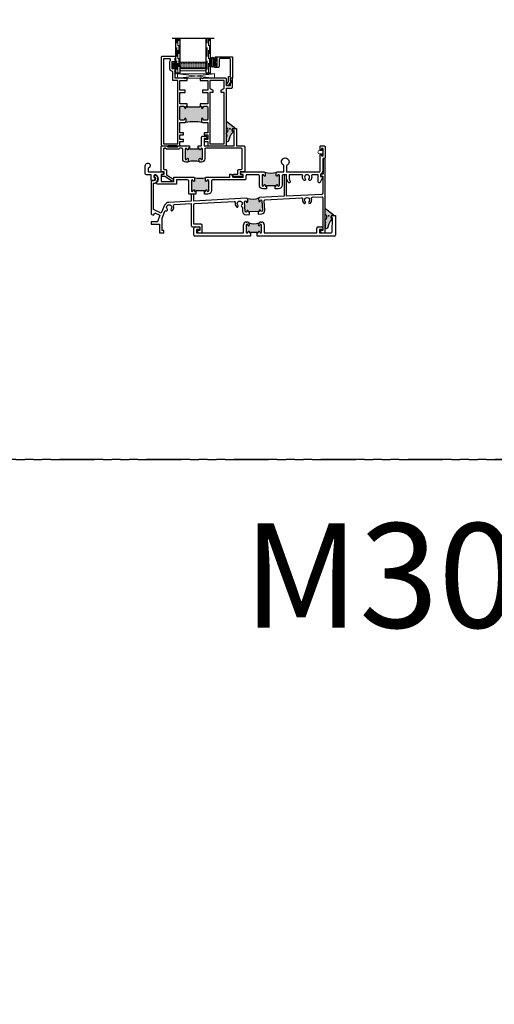
# Model space of a CAD drawing. Units: inches. Extents: x -228 to 829, y -764 to 184.
# Drawn here: x 114 to 128, y -135 to -106 of the extents above; entities that cross this region are included whole.
import ezdxf

# ---------------------------------------------------------------- set-up
doc = ezdxf.new("R2010")
doc.units = ezdxf.units.IN
doc.header["$LTSCALE"] = 0.5
doc.header["$MEASUREMENT"] = 0
doc.linetypes.add('DASHED', pattern=[0.75, 0.5, -0.25])
doc.linetypes.add('PHANTOMX2', pattern=[5, 2.5, -0.5, 0.5, -0.5, 0.5, -0.5])
doc.styles.add('TECHNICLITE', font='techl___.ttf')

# ---------------------------------------------------------------- blocks, each defined once
blk = doc.blocks.new('M300SD_4874-02-00')
at = {"lineweight": -2}
h = blk.add_hatch(color=250, dxfattribs=at)
h.dxf.hatch_style = 1
h.paths.add_polyline_path([(-0.08, 0.197, 0.614763), (-0.095, 0.19), (-0.095, 0.041, -0.592343), (-0.093, -0.107), (-0.105, -0.142), (-0.079, -0.176), (-0.089, -0.193), (-0.079, -0.212), (-0.093, -0.229), (-0.093, -0.341, 0.852351), (-0.035, -0.351), (0.004, -0.231), (0.041, -0.151), (0.096, -0.095), (0.1, -0.075), (0.061, -0.05), (0.081, 0.011), (0.13, -0.009), (0.133, 0.021, 0.267287), (0.121, 0.05)])
h.paths.add_polyline_path([(0.01, 0, -1), (-0.01, 0, -1)], flags=16)
blk.add_lwpolyline([(-0.089, -0.193), (-0.079, -0.176), (-0.105, -0.142), (-0.093, -0.107, 0.592343), (-0.095, 0.041), (-0.095, 0.19, -0.614763), (-0.08, 0.197), (0.121, 0.05, -0.267287), (0.133, 0.021), (0.13, -0.009), (0.081, 0.011), (0.061, -0.05), (0.1, -0.075), (0.096, -0.095), (0.041, -0.151), (0.004, -0.231), (-0.035, -0.351, -0.852351), (-0.093, -0.341), (-0.093, -0.229), (-0.079, -0.212)], format="xyb", close=True)
blk.add_circle((0, 0), 0.0103)
blk = doc.blocks.new('M300SD_M22047')
h = blk.add_hatch(color=256)
h.dxf.hatch_style = 1
h.paths.add_polyline_path([(1.338, -0.765, 0.414214), (1.308, -0.735), (1.236, -0.735, 0.443508), (1.206, -0.768, -1.046389), (1.156, -0.77), (1.156, -0.703, -0.198912), (1.165, -0.682, -0.093127), (0.71, -0.682, -0.198912), (0.719, -0.703), (0.719, -0.77, -1), (0.669, -0.77), (0.669, -0.765, 0.414214), (0.639, -0.735), (0.567, -0.735, 0.414214), (0.538, -0.765), (0.538, -1.105, 0.414214), (0.567, -1.135), (0.639, -1.135, 0.443508), (0.669, -1.102, -1.046389), (0.719, -1.1), (0.719, -1.135), (0.75, -1.135), (0.75, -1.117), (1.125, -1.117), (1.125, -1.135), (1.156, -1.135), (1.156, -1.1, -1), (1.206, -1.1), (1.206, -1.105, 0.414214), (1.236, -1.135), (1.308, -1.135, 0.414214), (1.338, -1.105)])
for points in [[(0.75, -1.205), (0.538, -1.205), (0.538, -1.533), (0.688, -1.533), (0.688, -1.595), (0.538, -1.595), (0.538, -1.876), (0.75, -1.876), (0.75, -1.938), (0.703, -1.938), (0.688, -1.923), (0.673, -1.938), (0.402, -1.938), (0.402, -2.069), (0.39, -2.081), (0.402, -2.093), (0.39, -2.105), (0.402, -2.117), (0.39, -2.129), (0.402, -2.141), (0.39, -2.153), (0.402, -2.165), (0.39, -2.177), (0.402, -2.189), (0.402, -2.233, -0.414991), (0.385, -2.25, -0.414991), (0.367, -2.233), (0.367, -2.208), (0.317, -2.208), (0.317, -2.418), (0.367, -2.418), (0.367, -2.393, -0.414991), (0.385, -2.376, -0.414991), (0.402, -2.393), (0.402, -2.437), (0.39, -2.449), (0.402, -2.461), (0.39, -2.473), (0.402, -2.485), (0.402, -2.516), (0.422, -2.516), (0.422, -2.563), (0.03, -2.563, -0.414214), (0, -2.533), (0, -0.03, -0.414214), (0.03, 0), (0.538, 0), (0.538, -0.125), (0.642, -0.125), (0.642, -0.184), (0.538, -0.184), (0.538, -0.319), (0.642, -0.319), (0.642, -0.378), (0.538, -0.378), (0.538, -0.673), (0.689, -0.673, -0.414214), (0.719, -0.703), (0.719, -0.77, -1), (0.669, -0.77), (0.669, -0.765, 0.414214), (0.639, -0.735), (0.567, -0.735, 0.414214), (0.538, -0.765), (0.538, -1.105, 0.414214), (0.567, -1.135), (0.639, -1.135, 0.414214), (0.669, -1.105), (0.669, -1.1, -1), (0.719, -1.1), (0.719, -1.135), (0.75, -1.135)], [(1.125, -1.876), (1.338, -1.876), (1.338, -1.595), (1.188, -1.595), (1.188, -1.533), (1.338, -1.533), (1.338, -1.205), (1.125, -1.205), (1.125, -1.135), (1.156, -1.135), (1.156, -1.1, -1), (1.206, -1.1), (1.206, -1.105, 0.414214), (1.236, -1.135), (1.308, -1.135, 0.414214), (1.338, -1.105), (1.338, -0.765, 0.414214), (1.308, -0.735), (1.236, -0.735, 0.414214), (1.206, -0.765), (1.206, -0.77, -1), (1.156, -0.77), (1.156, -0.703, -0.414214), (1.186, -0.673), (1.338, -0.673), (1.338, -0.378), (1.233, -0.378), (1.233, -0.319), (1.338, -0.319), (1.338, -0.184), (1.233, -0.184), (1.233, -0.125), (1.338, -0.125), (1.338, 0), (1.845, 0, -0.414214), (1.875, -0.03), (1.875, -1.658), (2.015, -1.658, -0.414214), (2.045, -1.688), (2.045, -1.938), (1.985, -1.938), (1.985, -1.891), (1.998, -1.891), (1.998, -1.801), (1.983, -1.801), (1.983, -1.72), (1.875, -1.72), (1.875, -1.908, -0.414214), (1.845, -1.938), (1.203, -1.938), (1.188, -1.923), (1.173, -1.938), (1.125, -1.938)], [(0.07, -0.062), (0.476, -0.062), (0.476, -1.876), (0.34, -1.876), (0.34, -2.116, -0.391308), (0.312, -2.146, 0.391308), (0.255, -2.208), (0.255, -2.418, 0.1547), (0.267, -2.454, -0.607865), (0.242, -2.501), (0.07, -2.501)]]:
    blk.add_lwpolyline(points, format="xyb", close=True)
blk.add_lwpolyline([(1.805, -1.876), (1.4, -1.876), (1.4, -1.658), (1.48, -1.595), (1.48, -1.533), (1.4, -1.533), (1.4, -0.062), (1.805, -0.062), (1.805, -1.533), (1.725, -1.533), (1.725, -1.595), (1.805, -1.658)], close=True)
blk.add_lwpolyline([(0.75, -1.135), (0.75, -1.117), (1.125, -1.117), (1.125, -1.135)])
blk.add_arc((0.938, 0.531), 1.234, 259.3591, 280.6409)
blk = doc.blocks.new('M300SD_M21324')
h = blk.add_hatch(color=256)
h.dxf.hatch_style = 1
h.paths.add_polyline_path([(3.074, 0.625), (3.074, 0.612), (3.106, 0.614), (3.104, 0.639, -1), (3.146, 0.641, 1), (3.196, 0.644), (3.182, 0.922, 1), (3.132, 0.92, -1), (3.09, 0.917), (3.086, 0.982, -0.198912), (3.094, 1.004, -0.128342), (2.764, 0.987, -0.198912), (2.774, 0.966), (2.777, 0.901, -1), (2.735, 0.899, 1), (2.685, 0.896), (2.7, 0.618, 1), (2.75, 0.62, -1), (2.792, 0.622), (2.793, 0.597), (2.825, 0.599), (2.824, 0.612)])
for points in [[(3.078, 0.542), (3.176, 0.547, 0.414214), (3.266, 0.647), (3.252, 0.921, -0.414214), (3.28, 0.952), (4.319, 1.007, -0.493101), (4.35, 0.971, 0.244177), (4.382, 0.853, 1), (4.426, 0.894, -2.294112), (4.532, 0.894, 1), (4.576, 0.853, 0.272102), (4.605, 0.984, -0.493101), (4.632, 1.023), (4.898, 1.037, -0.429634), (4.93, 1.007), (4.93, 0.07), (4.868, 0.07), (4.868, 0.03, 0.414214), (4.898, 0), (5, 0), (5, 2.104, 0.414214), (4.97, 2.134), (4.938, 2.134), (4.938, 1.685), (4.906, 1.685, 1), (4.906, 1.625), (4.93, 1.625), (4.93, 1.137, -0.39896), (4.902, 1.107), (3.887, 1.054), (3.887, 1.637, 1), (3.817, 1.637), (3.817, 1.051), (3.115, 1.014, 0.414214), (3.086, 0.982), (3.09, 0.917, 1), (3.132, 0.92, -1), (3.182, 0.922), (3.196, 0.644, -1), (3.146, 0.641, 1), (3.104, 0.639), (3.106, 0.614), (3.074, 0.612)], [(2.825, 0.599), (2.793, 0.597), (2.792, 0.622, 1), (2.75, 0.62, -1), (2.7, 0.618), (2.685, 0.896, -1), (2.735, 0.899, 1), (2.777, 0.901), (2.774, 0.966, 0.414214), (2.742, 0.994), (1.227, 0.915), (1.227, 1.08, 1), (1.157, 1.08), (1.157, 0.911), (0.514, 0.877, 0.277325), (0.392, 0.796), (0.288, 0.571), (0.07, 0.673), (0.07, 1.424, 0.706192), (0.15, 1.649, 1), (0.106, 1.595, -0.706192), (0.07, 1.494), (0.03, 1.494, 0.414214), (0, 1.464), (0, 0.543), (0.076, 0.508), (0.109, 0.578), (0.258, 0.508), (0.19, 0.32), (0, 0.32), (0, 0.25), (0.246, 0.25), (0.246, 0), (0.371, 0), (0.371, 0.07), (0.316, 0.07), (0.316, 0.423), (0.397, 0.621, -0.408601), (0.436, 0.638, 0.794524), (0.468, 0.687, -2.294112), (0.574, 0.687, 1), (0.618, 0.646, 0.272263), (0.647, 0.777, -0.493287), (0.673, 0.816), (1.157, 0.841), (1.157, 0.208, 0.414214), (1.187, 0.178), (1.399, 0.178), (1.399, 0.07), (1.337, 0.07), (1.337, 0.03, 0.414214), (1.367, 0), (1.469, 0), (1.469, 0.218, 0.414214), (1.439, 0.248), (1.227, 0.248), (1.227, 0.816, -0.39896), (1.256, 0.846), (2.386, 0.905, -0.493101), (2.417, 0.869, 0.244177), (2.449, 0.752, 1), (2.493, 0.793, -2.294112), (2.599, 0.793, 0.686167), (2.623, 0.743), (2.63, 0.614, 0.414214), (2.73, 0.524), (2.828, 0.529)]]:
    blk.add_lwpolyline(points, format="xyb", close=True)
blk.add_lwpolyline([(2.825, 0.599), (2.824, 0.612), (3.074, 0.625), (3.074, 0.612)])
blk.add_arc((2.896, 1.628), 0.655, 258.3731, 287.6269)
blk = doc.blocks.new('M300SD_M21332')
h = blk.add_hatch(color=256)
h.dxf.hatch_style = 1
h.paths.add_polyline_path([(1.586, -0.054, 1), (1.536, -0.054, -1), (1.494, -0.054), (1.494, -0.029), (1.494, 0.019, -0.198912), (1.503, 0.041, -0.128342), (1.172, 0.041, -0.198912), (1.181, 0.019), (1.181, -0.029), (1.181, -0.054, -1), (1.139, -0.054, 1), (1.089, -0.054), (1.089, -0.333, 1), (1.139, -0.333, -1), (1.181, -0.333), (1.181, -0.358), (1.212, -0.358), (1.212, -0.345), (1.462, -0.345), (1.462, -0.358), (1.494, -0.358), (1.494, -0.333, -1), (1.536, -0.333, 1), (1.586, -0.333)])
h = blk.add_hatch(color=256)
h.dxf.hatch_style = 1
h.paths.add_polyline_path([(3.614, 0.096, 1), (3.564, 0.096, -1), (3.522, 0.096), (3.522, 0.121), (3.522, 0.169, -0.198912), (3.531, 0.191, -0.128342), (3.201, 0.191, -0.198912), (3.209, 0.169), (3.209, 0.121), (3.209, 0.096, -1), (3.167, 0.096, 1), (3.117, 0.096), (3.117, -0.183, 1), (3.167, -0.183, -1), (3.209, -0.183), (3.209, -0.208), (3.241, -0.208), (3.241, -0.195), (3.491, -0.195), (3.491, -0.208), (3.522, -0.208), (3.522, -0.183, -1), (3.564, -0.183, 1), (3.614, -0.183)])
for points in [[(3.491, -0.208), (3.522, -0.208), (3.522, -0.183, -1), (3.564, -0.183, 1), (3.614, -0.183), (3.614, 0.096, 1), (3.564, 0.096, -1), (3.522, 0.096), (3.522, 0.121), (3.522, 0.169, -0.414214), (3.552, 0.199), (3.743, 0.199), (3.743, 0.369, 0.26961), (3.728, 0.395, -3.778847), (3.837, 0.395, 0.26961), (3.821, 0.369), (3.821, 0.199), (4.75, 0.199, 0.414214), (4.78, 0.229), (4.78, 0.684, -1), (4.82, 0.684), (4.82, 0.661), (4.87, 0.661), (4.87, 0.871), (4.82, 0.871), (4.82, 0.849, -1), (4.78, 0.849), (4.78, 0.919, -0.414214), (4.81, 0.949), (4.9, 0.949, -0.414214), (4.93, 0.919), (4.93, 0.613, -0.414214), (4.9, 0.583), (4.858, 0.583), (4.858, 0.229, -0.284198), (4.798, 0.133), (4.798, 0.071), (4.858, 0.055), (4.785, -0.098, -0.800531), (4.728, -0.085), (4.728, 0.121), (4.565, 0.121, 0.493287), (4.536, 0.084, -0.258252), (4.506, -0.04, -1), (4.462, 0, 2.294112), (4.356, 0, -1), (4.312, -0.04, -0.258252), (4.282, 0.084, 0.493287), (4.253, 0.121), (3.895, 0.121), (3.895, 0.003), (3.921, -0.076, -0.937114), (3.865, -0.098), (3.82, -0.003, -0.110783), (3.817, 0.01), (3.817, 0.121), (3.722, 0.121, 0.414214), (3.692, 0.091), (3.692, -0.183, -0.414214), (3.589, -0.286), (3.491, -0.286)], [(1.212, -0.436), (1.041, -0.436, -0.414214), (1.011, -0.406), (1.011, -0.059, 0.414214), (0.981, -0.029), (0.665, -0.029), (0.665, -0.154), (0.12, -0.154, -0.67408), (0.099, -0.102, 0.449682), (0.09, 0.11, 1), (0.026, 0.033, -0.706192), (0, -0.042), (-0.04, -0.042, -0.414214), (-0.07, -0.012), (-0.07, 0.121), (-0.203, 0.121, -0.414214), (-0.233, 0.151), (-0.233, 0.379, -1.874139), (-0.136, 0.315, 0.304139), (-0.155, 0.287), (-0.155, 0.229, 0.414214), (-0.125, 0.199), (0.142, 0.199), (0.26, 0.199, -0.876976), (0.268, 0.14), (0.22, 0.128), (0.22, -0.076), (0.587, -0.076), (0.587, 0.049), (0.916, 0.049), (0.931, 0.034), (0.946, 0.049), (1.151, 0.049, -0.414214), (1.181, 0.019), (1.181, -0.029), (1.181, -0.054, -1), (1.139, -0.054, 1), (1.089, -0.054), (1.089, -0.333, 1), (1.139, -0.333, -1), (1.181, -0.333), (1.181, -0.358), (1.212, -0.358)], [(3.241, -0.208), (3.241, -0.286), (3.142, -0.286, -0.414214), (3.039, -0.183), (3.039, 0.091, 0.414214), (3.009, 0.121), (2.684, 0.121, 0.414214), (2.654, 0.091), (2.654, 0.001, -0.414214), (2.624, -0.029), (1.694, -0.029, 0.414214), (1.664, -0.059), (1.664, -0.333, -0.414214), (1.561, -0.436), (1.462, -0.436), (1.462, -0.358), (1.494, -0.358), (1.494, -0.333, -1), (1.536, -0.333, 1), (1.586, -0.333), (1.586, -0.054, 1), (1.536, -0.054, -1), (1.494, -0.054), (1.494, -0.029), (1.494, 0.019, -0.414214), (1.524, 0.049), (1.728, 0.049), (1.743, 0.034), (1.758, 0.049), (2.196, 0.049), (2.196, 0.135), (2.243, 0.135), (2.274, 0.049), (2.576, 0.049), (2.576, 0.128), (2.528, 0.14, -0.876976), (2.536, 0.199), (3.179, 0.199, -0.414214), (3.209, 0.169), (3.209, 0.121), (3.209, 0.096, -1), (3.167, 0.096, 1), (3.117, 0.096), (3.117, -0.183, 1), (3.167, -0.183, -1), (3.209, -0.183), (3.209, -0.208)]]:
    blk.add_lwpolyline(points, format="xyb", close=True)
for points in [[(3.491, -0.208), (3.491, -0.195), (3.241, -0.195), (3.241, -0.208)], [(1.462, -0.358), (1.462, -0.345), (1.212, -0.345), (1.212, -0.358)]]:
    blk.add_lwpolyline(points)
for centre in [(1.337, 0.674), (3.366, 0.824)]:
    blk.add_arc(centre, 0.655, 255.3731, 284.6269)
blk = doc.blocks.new('M300SD_M21330')
h = blk.add_hatch(color=256)
h.dxf.hatch_style = 1
h.paths.add_polyline_path([(0.008, 0.655, 1), (-0.042, 0.655, -1), (-0.084, 0.655), (-0.084, 0.68), (-0.115, 0.68), (-0.115, 0.668), (-0.365, 0.668), (-0.365, 0.68), (-0.397, 0.68), (-0.397, 0.655, -1), (-0.439, 0.655, 1), (-0.489, 0.655), (-0.489, 0.376, 1), (-0.439, 0.376, -1), (-0.397, 0.376), (-0.397, 0.351), (-0.397, 0.311, -0.198912), (-0.405, 0.29, -0.128342), (-0.075, 0.29, -0.198912), (-0.084, 0.311), (-0.084, 0.351), (-0.084, 0.376, -1), (-0.042, 0.376, 1), (0.008, 0.376)])
for points in [[(-0.115, 0.75), (-0.015, 0.75), (-0.015, 0.998, -0.414214), (0.015, 1.028), (0.105, 1.028, -0.414214), (0.135, 0.998), (0.135, 0.958), (0.055, 0.958), (0.055, 0.75), (0.917, 0.75), (0.917, 1.188), (0.862, 1.188), (0.862, 1.22, -0.414214), (0.892, 1.25), (0.987, 1.25), (0.987, 0.75), (1.19, 0.75, -0.414214), (1.22, 0.72), (1.22, 0), (1.093, 0), (1.093, -0.064), (1.163, -0.083), (1.163, -0.134), (0.911, -0.134, -1), (0.911, -0.064), (1.023, -0.064), (1.023, 0.04, -0.414214), (1.053, 0.07), (1.12, 0.07, 0.414214), (1.15, 0.1), (1.15, 0.65, 0.414214), (1.12, 0.68), (0.108, 0.68, 0.414214), (0.078, 0.65), (0.078, 0.376, -0.414214), (-0.017, 0.281), (-0.054, 0.281, -0.414214), (-0.084, 0.311), (-0.084, 0.351), (-0.084, 0.376, -1), (-0.042, 0.376, 1), (0.008, 0.376), (0.008, 0.655, 1), (-0.042, 0.655, -1), (-0.084, 0.655), (-0.084, 0.68), (-0.115, 0.68)], [(-0.365, 0.68), (-0.397, 0.68), (-0.397, 0.655, -1), (-0.439, 0.655, 1), (-0.489, 0.655), (-0.489, 0.376, 1), (-0.439, 0.376, -1), (-0.397, 0.376), (-0.397, 0.351), (-0.397, 0.311, -0.414214), (-0.427, 0.281), (-0.464, 0.281, -0.414214), (-0.559, 0.376), (-0.559, 0.65, 0.414214), (-0.589, 0.68), (-0.637, 0.68), (-0.667, 0.65), (-1.028, 0.65), (-1.058, 0.68), (-1.078, 0.68, 0.414214), (-1.108, 0.65), (-1.108, 0.1, 0.414214), (-1.078, 0.07), (-1.053, 0.07, -0.414214), (-1.023, 0.04), (-1.023, -0.082), (-0.842, -0.195, -1), (-0.879, -0.255), (-1.071, -0.134), (-1.163, -0.134), (-1.163, -0.083), (-1.093, -0.064), (-1.093, 0), (-1.178, 0), (-1.178, 0.72, -0.414214), (-1.148, 0.75), (-0.999, 0.75), (-0.999, 0.72), (-0.696, 0.72), (-0.696, 0.75), (-0.365, 0.75)]]:
    blk.add_lwpolyline(points, format="xyb", close=True)
blk.add_lwpolyline([(-0.365, 0.68), (-0.365, 0.668), (-0.115, 0.668), (-0.115, 0.68)])
blk.add_arc((-0.24, -0.344), 0.655, 75.3731, 104.6269)
blk = doc.blocks.new('M300SD_M21333')
h = blk.add_hatch(color=256)
h.dxf.hatch_style = 1
h.paths.add_polyline_path([(1.819, 0.105), (1.819, 0.094), (1.85, 0.094), (1.85, 0.116, -0.973695), (1.896, 0.118, 0.973695), (1.945, 0.119), (1.945, 0.319, 0.973684), (1.896, 0.32, -0.973684), (1.85, 0.322), (1.85, 0.328, -0.198912), (1.873, 0.383, -0.164693), (1.578, 0.383, -0.198912), (1.6, 0.328), (1.6, 0.322, -0.973684), (1.555, 0.32, 0.973684), (1.505, 0.319), (1.505, 0.119, 0.973695), (1.555, 0.118, -0.973695), (1.6, 0.116), (1.6, 0.094), (1.631, 0.094), (1.631, 0.105)])
at = {"lineweight": 25}
for p, q in [((3.968, 0.594), (4.063, 0.594)), ((4.063, 0.594), (4.063, 0.03)), ((1.427, 0.094), (1.427, 0.328)), ((1.505, 0.406), (1.522, 0.406)), ((1.505, 0.319), (1.505, 0.119)), ((1.6, 0.328), (1.6, 0.322)), ((1.85, 0.322), (1.85, 0.328)), ((1.928, 0.406), (1.945, 0.406)), ((1.945, 0.119), (1.945, 0.319)), ((2.023, 0.328), (2.023, 0.094)), ((3.938, 0.532), (3.938, 0.564)), ((3.985, 0.532), (3.938, 0.532)), ((3.97, 0.123), (3.985, 0.532)), ((0, 0.03), (0, 0.233)), ((1.631, 0), (0.03, 0)), ((0.039, 0.272), (0.142, 0.272)), ((0.172, 0.194), (0.078, 0.194)), ((0.078, 0.194), (0.078, 0.094)), ((0.078, 0.094), (1.427, 0.094)), ((0.172, 0.242), (0.172, 0.194)), ((1.6, 0.116), (1.6, 0.094)), ((1.6, 0.094), (1.631, 0.094)), ((1.631, 0.094), (1.631, 0)), ((1.819, 0.094), (1.85, 0.094)), ((1.819, 0), (1.819, 0.094)), ((4.033, 0), (1.819, 0)), ((1.85, 0.094), (1.85, 0.116)), ((2.023, 0.094), (3.531, 0.094)), ((3.531, 0.094), (3.531, 0.233)), ((3.57, 0.272), (3.673, 0.272)), ((3.703, 0.194), (3.609, 0.194)), ((3.609, 0.194), (3.609, 0.094)), ((3.609, 0.094), (3.94, 0.094)), ((3.703, 0.242), (3.703, 0.194))]:
    blk.add_line(p, q, dxfattribs=at)
for p, q in [((1.819, 0.105), (1.631, 0.105)), ((1.631, 0.105), (1.631, 0.094)), ((1.819, 0.094), (1.819, 0.105))]:
    blk.add_line(p, q)
for centre, radius, start, end in [((3.968, 0.564), 0.03, 90, 180), ((1.505, 0.328), 0.078, 90, 180), ((1.53, 0.319), 0.025, 3.0556, 180.0005), ((1.522, 0.328), 0.078, 0, 90), ((1.578, 0.322), 0.0225, 183.0556, 0), ((1.928, 0.328), 0.078, 90, 180), ((1.873, 0.322), 0.0225, 179.9995, 356.9444), ((1.92, 0.319), 0.025, 0, 176.9444), ((1.945, 0.328), 0.078, 0, 90), ((0.039, 0.233), 0.039, 90, 180), ((0.03, 0.03), 0.03, 180, 270), ((0.142, 0.242), 0.03, 0, 90), ((1.53, 0.119), 0.025, 179.9995, 356.9467), ((1.578, 0.116), 0.0225, 0, 176.9444), ((1.873, 0.116), 0.0225, 3.0556, 180), ((1.92, 0.119), 0.025, 183.0533, 0.0005), ((3.57, 0.233), 0.039, 90, 180), ((3.673, 0.242), 0.03, 0, 90), ((3.94, 0.124), 0.03, 270, 357.8287), ((4.033, 0.03), 0.03, 270, 0)]:
    blk.add_arc(centre, radius, start, end, dxfattribs=at)
blk.add_arc((1.725, 0.82), 0.461, 251.2955, 288.7045)
blk = doc.blocks.new('BRS-2088')
at = {"lineweight": 5}
blk.add_lwpolyline([(-0.1, -0.05), (-0.033, -0.05), (-0.033, -0.091), (0, -0.091), (0, 0.091), (-0.033, 0.091), (-0.033, 0.05), (-0.1, 0.05, 1)], format="xyb", close=True, dxfattribs=at)
blk = doc.blocks.new('E600-1IG_SS')
at = {"lineweight": 5}
h = blk.add_hatch(dxfattribs=at)
h.set_pattern_fill('DOTS', color=256, scale=0.2)
h.paths.add_polyline_path([(0.875, 0.292, 0.41421356), (0.855, 0.312), (0.145, 0.312, 0.41421356), (0.125, 0.292), (0.125, 0.204), (0.135, 0.204), (0.135, 0.144, 0.41421356), (0.145, 0.134), (0.855, 0.134, 0.41421356), (0.865, 0.144), (0.865, 0.204), (0.875, 0.204)])
h = blk.add_hatch(color=256)
h.dxf.hatch_style = 1
h.paths.add_polyline_path([(0.875, 0.144, -0.41421356), (0.855, 0.124), (0.145, 0.124, -0.41421356), (0.125, 0.144), (0.125, 0.082, 0.41421356), (0.145, 0.062), (0.855, 0.062, 0.41421356), (0.875, 0.082)])
for p, q in [((-0.1, 1), (1.1, 1)), ((0, 0), (0, 1)), ((0.125, 0), (0.125, 1)), ((0.875, 0), (0.875, 1)), ((1, 0), (1, 1)), ((0, 0), (0.125, 0)), ((0.875, 0), (1, 0))]:
    blk.add_line(p, q)
at = {"linetype": 'DASHED', "lineweight": 9}
for p, q in [((0.02875, 0.1), (0.02875, 1)), ((0.06, 0.025), (0.06, 1)), ((0.09125, 0.175), (0.09125, 1)), ((0.90375, 0.1), (0.90375, 1)), ((0.935, 0.025), (0.935, 1)), ((0.96625, 0.175), (0.96625, 1))]:
    blk.add_line(p, q, dxfattribs=at)
at = {"lineweight": 5}
for p, q in [((0.125, 0.082), (0.125, 0.292)), ((0.145, 0.312), (0.855, 0.312)), ((0.875, 0.082), (0.875, 0.292)), ((0.125, 0.204), (0.135, 0.204)), ((0.135, 0.204), (0.135, 0.144)), ((0.145, 0.134), (0.855, 0.134)), ((0.145, 0.124), (0.855, 0.124)), ((0.145, 0.062), (0.855, 0.062)), ((0.865, 0.204), (0.865, 0.144)), ((0.865, 0.204), (0.875, 0.204))]:
    blk.add_line(p, q, dxfattribs=at)
for centre, radius, start, end in [((0.145, 0.292), 0.02, 90, 180), ((0.855, 0.292), 0.02, 0, 90), ((0.145, 0.144), 0.02, 180, 270), ((0.145, 0.082), 0.02, 180, 270), ((0.145, 0.144), 0.01, 180, 270), ((0.855, 0.144), 0.02, 270, 0), ((0.855, 0.144), 0.01, 270, 0), ((0.855, 0.082), 0.02, 270, 0)]:
    blk.add_arc(centre, radius, start, end, dxfattribs=at)
blk = doc.blocks.new('M300SD_1IG-SS')
at = {"xscale": -1, "rotation": 180}
blk.add_blockref('E600-1IG_SS', (0, 0), dxfattribs=at)
blk = doc.blocks.new('SHB-105')
at = {"linetype": 'Continuous'}
for points in [[(0.092, -0.19, 1), (0.092, -0.085), (0.025, -0.085), (0.025, -0.04), (0.078, -0.04, 1), (0.078, -0.01), (-0.078, -0.01, 1), (-0.078, -0.04), (-0.025, -0.04), (-0.025, -0.085), (-0.092, -0.085, 1), (-0.092, -0.19)], [(-0.092, -0.165, -1), (-0.092, -0.11), (0.092, -0.11, -1), (0.092, -0.165)]]:
    blk.add_lwpolyline(points, format="xyb", close=True, dxfattribs=at)
blk = doc.blocks.new('M300SD_M22081')
blk.add_lwpolyline([(-0.143, -0.138), (-0.093, -0.11), (0.05, -0.11), (0.05, -0.05), (0.538, -0.05, -0.414214), (0.568, -0.08), (0.568, -0.353, -0.414214), (0.538, -0.383), (0.338, -0.383, 0.414214), (0.308, -0.413), (0.308, -0.487, 0.414214), (0.339, -0.518), (0.383, -0.518, 0.414991), (0.4, -0.501, 0.414991), (0.383, -0.483), (0.358, -0.483), (0.358, -0.433), (0.568, -0.433), (0.568, -0.483), (0.543, -0.483, 0.414991), (0.525, -0.501, 0.414991), (0.543, -0.518), (0.558, -0.518, 0.414214), (0.618, -0.458), (0.618, 0), (0, 0), (0, -0.06), (-0.068, -0.06, -0.341999), (-0.075, -0.054, 0.491355), (-0.087, -0.049), (-0.189, -0.106, 1.603451)], format="xyb", close=True)

msp = doc.modelspace()

# ---------------------------------------------------------------- hatches: boundary and pattern name
at = {"lineweight": 5}
h = msp.add_hatch(dxfattribs=at)
h.set_pattern_fill('ANSI37', color=256, scale=0.15, angle=15)
h.set_pattern_definition([(60, (92.025502, 7.937024), (-0.0162379763, 0.009375), []), (150, (92.025502, 7.937024), (-0.009375, -0.0162379763), [])])
h.paths.add_polyline_path([(118.5869, -107.906, -1.2063485), (118.5673, -107.931), (118.5553, -107.919), (118.5673, -107.907), (118.5553, -107.895), (118.5673, -107.883), (118.5553, -107.871), (118.5673, -107.859), (118.5553, -107.847), (118.5673, -107.835), (118.5553, -107.823), (118.5673, -107.811), (118.5673, -107.767, 0.4149915), (118.5497, -107.7495, 0.1992574), (118.5373, -107.7546, -0.2957517), (118.4822, -107.7133), (118.4822, -107.6607, -0.2957517), (118.5373, -107.6194, 0.1992574), (118.5497, -107.6245, 0.4149915), (118.5673, -107.607), (118.5673, -107.563), (118.5553, -107.551), (118.5673, -107.539), (118.5553, -107.527), (118.5673, -107.515), (118.5673, -107.484), (118.5869, -107.484)])
h = msp.add_hatch(color=256)
h.dxf.hatch_style = 1
h.paths.add_polyline_path([(118.3708, -110.03), (118.6208, -110.03), (118.6208, -110), (118.3708, -110)])

# ---------------------------------------------------------------- linework, layer by layer
for p, q in [((118.6396, -108.062), (119.7016, -107.937)), ((119.7016, -108.062), (118.6396, -107.937))]:
    msp.add_line(p, q, dxfattribs=at)
at = {"linetype": 'PHANTOMX2'}
for points in [[(0, -119), (144, -119), (144, 0), (0, 0)], [(0, -238), (144, -238), (144, -119), (0, -119)]]:
    msp.add_lwpolyline(points, close=True, dxfattribs=at)
at = {"lineweight": 5}
msp.add_lwpolyline([(118.6396, -108.062), (118.6396, -107.937), (119.7016, -107.937), (119.7016, -108.062)], close=True, dxfattribs=at)
msp.add_lwpolyline([(118.3708, -110.03), (118.6208, -110.03), (118.6208, -110), (118.3708, -110)], close=True)
for centre, radius, start, end in [((118.5416, -107.6826), 0.0633, 93.90139, 159.80407), ((118.5416, -107.6914), 0.0633, 200.19593, 266.09861), ((118.5795, -107.9204), 0.0162, 221.12947, 62.50163)]:
    msp.add_arc(centre, radius, start, end, dxfattribs=at)

# ---------------------------------------------------------------- block references
at = {"xscale": -1}
for name, p, rotation in [('M300SD_1IG-SS', (118.5869, -107.906), 180), ('M300SD_M22047', (118.165, -110), 180), ('SHB-105', (119.777, -107.5991), 270), ('M300SD_M22081', (120.21, -108.062), 270)]:
    msp.add_blockref(name, p, dxfattribs=dict(at, rotation=rotation))
at = {"color": 7, "lineweight": -2}
for p in [(120.1371, -109.5096), (122.9719, -112.0096)]:
    msp.add_blockref('M300SD_4874-02-00', p, dxfattribs=at)
for name, p in [('M300SD_M21330', (119.343, -110.75)), ('M300SD_M21332', (117.945, -110.9494)), ('BRS-2088', (122.815, -110.183)), ('M300SD_M21324', (117.875, -112.5)), ('M300SD_M21333', (119.1025, -112.594))]:
    msp.add_blockref(name, p)

# ---------------------------------------------------------------- texts
at = {"insert": (140.5017, -120.8333), "char_height": 3, "attachment_point": 3, "style": 'TECHNICLITE'}
msp.add_mtext_dynamic_manual_height_columns('M300-OXO', width=61.599355, gutter_width=1.0781, heights=[0], dxfattribs=at)

doc.saveas('drawing.dxf')
